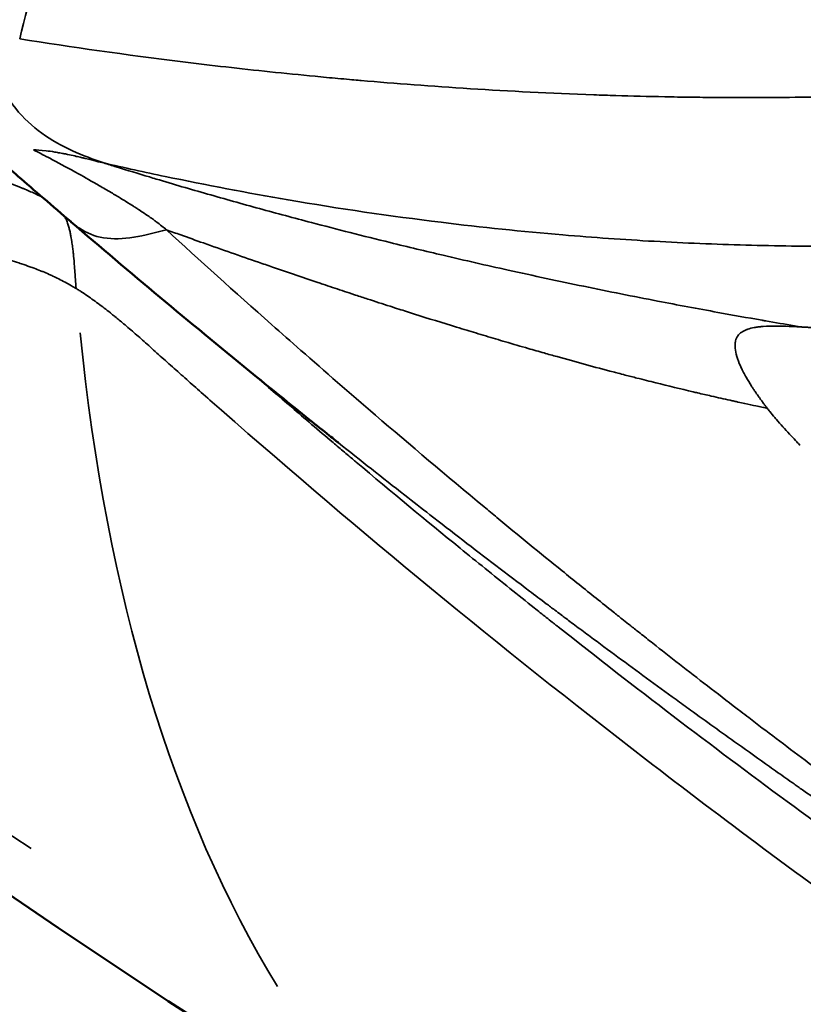
# Model space of a CAD drawing. Units: millimetres. Extents: x -43 to 48646, y 1 to 13004.
# Drawn here: x 627 to 631, y 6047 to 6053 of the extents above; entities that cross this region are included whole.
import ezdxf

# ---------------------------------------------------------------- set-up
doc = ezdxf.new("R2010")
doc.units = ezdxf.units.MM
doc.layers.add('MD_Visible', color=7, linetype='Continuous', lineweight=50)
doc.layers.add('MD_Visible Narrow', color=7, linetype='Continuous', lineweight=35)
doc.styles.get("Standard").update_dxf_attribs({"font": 'Square-721-BT.ttf'})
doc.dimstyles.new('asd', dxfattribs={"dimtxt": 300, "dimasz": 100, "dimexe": 1.25, "dimexo": 0.625, "dimgap": 80, "dimtad": 1, "dimdec": 0, "dimlfac": 0.1, "dimrnd": 5, "dimtxsty": 'Standard', "dimcen": 0, "dimse1": 1, "dimse2": 1, "dimclre": 6, "dimadec": 0, "dimazin": 0, "dimtfac": 1, "dimtdec": 0, "dimtix": 1, "dimtmove": 2, "dimatfit": 3, "dimfxl": 1, "dimarcsym": 0})

# ---------------------------------------------------------------- blocks, each defined once
blk = doc.blocks.new('*D20')
at = {"color": 0, "lineweight": -2, "transparency": 16777216}
blk.add_line((387.8247, 12364.1578), (387.8247, 101.5172), dxfattribs=at)
at = {"color": 0, "transparency": 16777216}
for points in [[(371.1581, 12364.1578), (404.4914, 12364.1578), (387.8247, 12464.1578)], [(371.1581, 101.5172), (404.4914, 101.5172), (387.8247, 1.5172)]]:
    blk.add_solid(points, dxfattribs=at)
at = {"layer": 'Defpoints', "color": 0, "transparency": 16777216}
for p in [(8797.4291, 12464.1578), (387.8247, 1.5172), (3057.5855, 1.5172)]:
    blk.add_point(p, dxfattribs=at)
at = {"color": 0, "transparency": 16777216, "insert": (154.1981, 6232.8375), "char_height": 300, "attachment_point": 5, "rotation": 90}
blk.add_mtext('1245', dxfattribs=at)

msp = doc.modelspace()

# ---------------------------------------------------------------- linework, layer by layer
at = {"layer": 'MD_Visible'}
msp.add_line((630.8117, 6051.0863), (630.8117, 6051.0863), dxfattribs=at)
for points, knots in [([(638.709, 6041.6826), (632.931, 6043.9121), (627.4494, 6047.1302), (617.9058, 6055.0606), (613.7255, 6059.88), (608.8892, 6067.736), (607.5086, 6070.4319), (606.3511, 6073.2106)], [0, 0, 0, 0, 1.857992, 1.857992, 3.722575, 3.722575, 4.625692, 4.625692, 4.625692, 4.625692]), ([(627.2996, 6051.5755), (627.2003, 6051.6609), (627.0936, 6051.753), (626.9722, 6051.8581), (626.9411, 6051.8843), (626.8838, 6051.9287), (626.8639, 6051.9436), (626.8218, 6051.9738), (626.7995, 6051.9894), (626.7618, 6052.0146), (626.7472, 6052.0242), (626.7211, 6052.0411), (626.7096, 6052.0484), (626.6793, 6052.0675), (626.6603, 6052.0793), (626.6289, 6052.0982), (626.6156, 6052.1061), (626.5935, 6052.1189), (626.5842, 6052.1241), (626.5691, 6052.1325), (626.5634, 6052.1355), (626.5581, 6052.1382), (626.5571, 6052.1387), (626.5571, 6052.1387)], [0, 0, 0, 0, 0.046715, 0.046715, 0.0667094, 0.0667094, 0.0762649, 0.0762649, 0.0852387, 0.0852387, 0.0905453, 0.0905453, 0.0946016, 0.0946016, 0.1013381, 0.1013381, 0.1069743, 0.1069743, 0.1124249, 0.1124249, 0.1183774, 0.1183774, 0.1225619, 0.1225619, 0.1225619, 0.1225619]), ([(628.7736, 6050.3571), (628.7687, 6050.361), (628.7628, 6050.3657), (628.7459, 6050.3792), (628.7343, 6050.3885), (628.6875, 6050.4259), (628.6511, 6050.455), (628.5052, 6050.5722), (628.3939, 6050.6623), (627.9533, 6051.0218), (627.6243, 6051.2969), (627.2994, 6051.5756)], [0, 0, 0, 0, 0.0030865, 0.0030865, 0.0088136, 0.0088136, 0.025988, 0.025988, 0.0774932, 0.0774932, 0.2302959, 0.2302959, 0.2302959, 0.2302959])]:
    msp.add_open_spline(points, degree=3, knots=knots, dxfattribs=at)
at = {"layer": 'MD_Visible Narrow'}
for centre, major_axis, ratio, start_param, end_param in [((655.8333, 6095.3026), (0, -55.7883), 0.965926, 5.151163, 5.720357), ((817.068, 6267.2983), (-187.5293, -221.2404), 0.132041, -0.126773, -0.043918)]:
    msp.add_ellipse(centre, major_axis=major_axis, ratio=ratio, start_param=start_param, end_param=end_param, dxfattribs=at)
for points, knots in [([(627.0168, 6052.585), (627.0703, 6052.8114), (627.1372, 6053.0411), (627.2781, 6053.4633), (627.3481, 6053.6542), (627.439, 6053.8863), (627.4539, 6053.9239), (627.5129, 6054.0711), (627.5587, 6054.182), (627.6595, 6054.4201), (627.7149, 6054.5478), (627.8182, 6054.7814), (627.8653, 6054.8866), (627.9279, 6055.0252), (627.9424, 6055.0571), (627.973, 6055.1245), (627.9891, 6055.1599), (628.0271, 6055.2431), (628.049, 6055.2909), (628.0839, 6055.3669), (628.0966, 6055.3946), (628.1204, 6055.4466), (628.1313, 6055.4706), (628.1422, 6055.4947)], [0, 0, 0, 0, 0.255925, 0.255925, 0.460665, 0.460665, 0.5, 0.5, 0.61422, 0.61422, 0.742183, 0.742183, 0.844553, 0.844553, 0.875, 0.875, 0.908534, 0.908534, 0.953321, 0.953321, 0.978914, 0.978914, 1, 1, 1, 1]), ([(627.0168, 6052.585), (627.3028, 6052.5395), (627.6021, 6052.4968), (627.9155, 6052.4581), (628.0722, 6052.4387), (628.2324, 6052.4204), (628.3961, 6052.4031), (628.478, 6052.3945), (628.5608, 6052.3862), (628.6445, 6052.3782), (628.6864, 6052.3742), (628.7284, 6052.3702), (628.7707, 6052.3664), (628.7919, 6052.3644), (628.8131, 6052.3625), (628.8344, 6052.3606), (628.8503, 6052.3592), (628.8663, 6052.3578), (628.8823, 6052.3564), (628.8877, 6052.356), (628.8941, 6052.3554), (628.8983, 6052.355), (629.2743, 6052.3225), (629.7007, 6052.2934), (630.181, 6052.2762), (630.2209, 6052.2748), (630.2611, 6052.2735), (630.3017, 6052.2722), (630.39, 6052.2695), (630.4801, 6052.2672), (630.572, 6052.2654), (630.6179, 6052.2645), (630.6643, 6052.2637), (630.7111, 6052.2631), (630.7346, 6052.2628), (630.7581, 6052.2625), (630.7818, 6052.2622), (630.7936, 6052.2621), (630.8054, 6052.2619), (630.8173, 6052.2618), (630.8233, 6052.2618), (630.8292, 6052.2617), (630.8352, 6052.2617), (630.8411, 6052.2616), (630.8479, 6052.2616), (630.853, 6052.2615), (631.0189, 6052.2602), (631.1854, 6052.2609), (631.3527, 6052.2636), (631.4363, 6052.265), (631.5202, 6052.2669), (631.6042, 6052.2693), (631.6482, 6052.2706), (631.6923, 6052.272), (631.7364, 6052.2736), (631.7554, 6052.2742), (631.7744, 6052.2749), (631.7935, 6052.2756), (631.8093, 6052.2762), (631.8251, 6052.2769), (631.8409, 6052.2775), (631.8462, 6052.2777), (631.8505, 6052.2779), (631.8567, 6052.2781), (632.0542, 6052.2862), (632.2383, 6052.2968), (632.4083, 6052.3087), (632.4934, 6052.3147), (632.575, 6052.3209), (632.653, 6052.3275), (632.692, 6052.3307), (632.7302, 6052.334), (632.7674, 6052.3374), (632.7861, 6052.3391), (632.8045, 6052.3407), (632.8226, 6052.3424), (632.8317, 6052.3433), (632.8408, 6052.3441), (632.8497, 6052.345), (632.8565, 6052.3456), (632.8632, 6052.3463), (632.8699, 6052.3469), (632.8721, 6052.3471), (632.8737, 6052.3473), (632.8765, 6052.3475), (633.0601, 6052.3652), (633.2382, 6052.3853), (633.4106, 6052.4074), (633.4968, 6052.4184), (633.5815, 6052.43), (633.6648, 6052.4419), (633.7065, 6052.4479), (633.7478, 6052.454), (633.7887, 6052.4603), (633.8092, 6052.4634), (633.8296, 6052.4665), (633.8498, 6052.4696), (633.86, 6052.4712), (633.8701, 6052.4728), (633.8802, 6052.4744), (633.8903, 6052.476), (633.8993, 6052.4774), (633.9104, 6052.4792), (633.9994, 6052.4934), (634.0873, 6052.5082), (634.1743, 6052.5236), (634.2177, 6052.5313), (634.261, 6052.5391), (634.3039, 6052.5471), (634.3254, 6052.5511), (634.3468, 6052.5551), (634.3682, 6052.5592), (634.3882, 6052.563), (634.4082, 6052.5668), (634.4281, 6052.5707), (634.4366, 6052.5723), (634.4576, 6052.5764), (634.4736, 6052.5796), (634.6659, 6052.6174), (634.8015, 6052.6469), (634.8791, 6052.6646), (634.9067, 6052.6709), (634.9269, 6052.6757), (634.9399, 6052.679), (634.9487, 6052.6813), (634.9542, 6052.6828), (634.9563, 6052.6836)], [0, 0, 0, 0, 0.125, 0.125, 0.125, 0.1875, 0.1875, 0.1875, 0.21875, 0.21875, 0.21875, 0.234375, 0.234375, 0.234375, 0.2421875, 0.2421875, 0.2421875, 0.2480469, 0.2480469, 0.2480469, 0.25, 0.25, 0.25, 0.423139, 0.423139, 0.423139, 0.4375, 0.4375, 0.4375, 0.46875, 0.46875, 0.46875, 0.484375, 0.484375, 0.484375, 0.4921875, 0.4921875, 0.4921875, 0.4960937, 0.4960937, 0.4960937, 0.4980469, 0.4980469, 0.4980469, 0.5, 0.5, 0.5, 0.5625, 0.5625, 0.5625, 0.59375, 0.59375, 0.59375, 0.6101291, 0.6101291, 0.6101291, 0.6171875, 0.6171875, 0.6171875, 0.6230469, 0.6230469, 0.6230469, 0.625, 0.625, 0.625, 0.6875, 0.6875, 0.6875, 0.71875, 0.71875, 0.71875, 0.734375, 0.734375, 0.734375, 0.7421875, 0.7421875, 0.7421875, 0.7460937, 0.7460937, 0.7460937, 0.7490234, 0.7490234, 0.7490234, 0.75, 0.75, 0.75, 0.8125, 0.8125, 0.8125, 0.84375, 0.84375, 0.84375, 0.859375, 0.859375, 0.859375, 0.8671875, 0.8671875, 0.8671875, 0.8710937, 0.8710937, 0.8710937, 0.875, 0.875, 0.875, 0.90625, 0.90625, 0.90625, 0.921875, 0.921875, 0.921875, 0.9296875, 0.9296875, 0.9296875, 0.9370117, 0.9370117, 0.9370117, 0.9401471, 0.9401471, 0.9401471, 0.9776334, 0.9776334, 0.9776334, 0.9909376, 0.9909376, 0.9909376, 0.9999995, 0.9999995, 0.9999995, 0.9999995]), ([(626.883, 6052.3736), (626.9152, 6052.3118), (626.9522, 6052.2528), (627.0374, 6052.1483), (627.0858, 6052.1029), (627.192, 6052.0258), (627.2493, 6051.9943), (627.3648, 6051.9417), (627.4225, 6051.9209), (627.4797, 6051.9005)], [0, 0, 0, 0, 0.25, 0.25, 0.5, 0.5, 0.75, 0.75, 1, 1, 1, 1]), ([(627.0931, 6051.9724), (627.1095, 6051.9725), (627.1328, 6051.9712), (627.1769, 6051.9659), (627.1931, 6051.9636), (627.2197, 6051.9591), (627.2336, 6051.9567), (627.2508, 6051.9534), (627.2584, 6051.9519), (627.2635, 6051.9509), (627.2647, 6051.9507), (627.3001, 6051.9435), (627.3248, 6051.9378), (627.3523, 6051.9313), (627.3599, 6051.9295), (627.3689, 6051.9273), (627.3729, 6051.9264), (627.3764, 6051.9255), (627.3777, 6051.9252), (627.3786, 6051.925), (627.3779, 6051.9251), (627.4243, 6051.9139), (627.4575, 6051.9056), (627.4794, 6051.9005)], [0.0000003, 0.0000003, 0.0000003, 0.0000003, 0.25, 0.25, 0.375, 0.375, 0.4375, 0.46875, 0.484375, 0.484375, 0.5, 0.5, 0.625, 0.625, 0.6875, 0.6875, 0.71875, 0.734375, 0.7421875, 0.7421875, 0.75, 0.75, 0.9989785, 0.9989785, 0.9989785, 0.9989785]), ([(627.8249, 6051.5318), (627.8108, 6051.5446), (627.7924, 6051.5595), (627.7646, 6051.5801), (627.7595, 6051.5839), (627.739, 6051.5986), (627.7224, 6051.6102), (627.695, 6051.6286), (627.6855, 6051.635), (627.6706, 6051.6447), (627.6655, 6051.648), (627.6577, 6051.653), (627.6551, 6051.6547), (627.6499, 6051.6581), (627.6455, 6051.6609), (627.6332, 6051.6687), (627.6185, 6051.6779), (627.592, 6051.6943), (627.5827, 6051.7), (627.5569, 6051.7156), (627.5395, 6051.7261), (627.51, 6051.7436), (627.4989, 6051.7501), (627.4774, 6051.7628), (627.4668, 6051.7689), (627.4151, 6051.7988), (627.3767, 6051.8205), (627.2876, 6051.87), (627.2408, 6051.8952), (627.1908, 6051.9216), (627.181, 6051.9268), (627.1636, 6051.9359), (627.1558, 6051.9399), (627.1268, 6051.955), (627.1083, 6051.9645), (627.0931, 6051.9724)], [0, 0, 0, 0, 0.1025271, 0.1025271, 0.125, 0.125, 0.1875, 0.1875, 0.21875, 0.21875, 0.234375, 0.234375, 0.2421875, 0.2421875, 0.25, 0.25, 0.3345929, 0.3345929, 0.375, 0.375, 0.4375, 0.4375, 0.4703084, 0.4703084, 0.5, 0.5, 0.6177262, 0.6177262, 0.7960231, 0.7960231, 0.8421089, 0.8421089, 0.882357, 0.882357, 1, 1, 1, 1]), ([(627.4797, 6051.9005), (627.5929, 6051.8745), (627.7061, 6051.8496), (628.0452, 6051.7785), (628.2709, 6051.7355), (628.7776, 6051.6488), (629.0584, 6051.6076), (629.5628, 6051.5457), (629.7867, 6051.5225), (630.1784, 6051.4894), (630.5139, 6051.4659), (631.0177, 6051.4451), (631.5227, 6051.4385), (632.0298, 6051.4462), (632.37, 6051.4607), (632.7116, 6051.4801), (632.883, 6051.4921), (633.199, 6051.5185), (633.4587, 6051.543), (633.8079, 6051.5827), (634.1012, 6051.6204), (634.3671, 6051.6578), (634.62, 6051.6964), (634.8449, 6051.7332), (635.0259, 6051.7644), (635.1775, 6051.7915), (635.307, 6051.8154), (635.4217, 6051.8372), (635.5138, 6051.855), (635.5677, 6051.8656), (635.61, 6051.874), (635.6293, 6051.8779), (635.6641, 6051.8848), (635.6873, 6051.8895), (635.7105, 6051.8942), (635.723, 6051.8968), (635.7277, 6051.8977), (635.7325, 6051.8987)], [0, 0, 0, 0, 0.041648, 0.041648, 0.124956, 0.124956, 0.229092, 0.229092, 0.312401, 0.312401, 0.374882, 0.437364, 0.499845, 0.562326, 0.624808, 0.624808, 0.687289, 0.687289, 0.739357, 0.781011, 0.812252, 0.843493, 0.874733, 0.900767, 0.921595, 0.937215, 0.952835, 0.965852, 0.976266, 0.984076, 0.984076, 0.990584, 0.990584, 0.995791, 0.998395, 0.998395, 1, 1, 1, 1]), ([(631.3271, 6050.9959), (631.3134, 6050.9981), (631.2998, 6051.0004), (631.2334, 6051.0115), (631.1806, 6051.0205), (631.1206, 6051.031), (631.1142, 6051.0321), (631.028, 6051.0471), (630.9461, 6051.0617), (630.754, 6051.0967), (630.6439, 6051.1174), (630.3987, 6051.1647), (630.263, 6051.1918), (629.9882, 6051.2487), (629.8491, 6051.2785), (629.5903, 6051.3358), (629.4713, 6051.363), (629.2543, 6051.4139), (629.1568, 6051.4373), (628.9851, 6051.4796), (628.9111, 6051.4981), (628.7662, 6051.5349), (628.6953, 6051.5532), (628.529, 6051.5969), (628.4335, 6051.6225), (628.2423, 6051.675), (628.1466, 6051.7018), (627.9579, 6051.7559), (627.853, 6051.7865), (627.7441, 6051.8193), (627.6714, 6051.8412), (627.6101, 6051.8599), (627.526, 6051.8859), (627.5028, 6051.8932), (627.4797, 6051.9005)], [0, 0, 0, 0, 0.011801, 0.011801, 0.05717, 0.05717, 0.0625, 0.0625, 0.12976, 0.12976, 0.220497, 0.220497, 0.329382, 0.329382, 0.438268, 0.438268, 0.529005, 0.529005, 0.601595, 0.601595, 0.656038, 0.656038, 0.710481, 0.710481, 0.783071, 0.783071, 0.855661, 0.855661, 0.928251, 0.9375, 0.9375, 0.982694, 0.982694, 1, 1, 1, 1]), ([(626.8651, 6051.8207), (626.8767, 6051.8169), (626.8882, 6051.8132), (626.8997, 6051.8094), (626.9126, 6051.8051), (626.9254, 6051.8008), (626.9383, 6051.7964), (626.9523, 6051.7915), (626.9664, 6051.7865), (626.9805, 6051.7813), (626.9971, 6051.7751), (627.0139, 6051.7687), (627.0306, 6051.7618), (627.0357, 6051.7598), (627.0408, 6051.7577), (627.0459, 6051.7555), (627.0667, 6051.7468), (627.0874, 6051.7376), (627.1078, 6051.7278), (627.1196, 6051.7222), (627.1313, 6051.7164), (627.143, 6051.7104)], [0, 0, 0, 0, 0.096381, 0.096381, 0.096381, 0.2038736, 0.2038736, 0.2038736, 0.3203201, 0.3203201, 0.3203201, 0.4580589, 0.4580589, 0.4580589, 0.5, 0.5, 0.5, 0.6711924, 0.6711924, 0.6711924, 0.7700015, 0.7700015, 0.7700015, 0.7700015]), ([(627.3278, 6051.2082), (627.3265, 6051.225), (627.3252, 6051.242), (627.3239, 6051.2593), (627.323, 6051.2719), (627.3221, 6051.2846), (627.3212, 6051.2973), (627.3201, 6051.312), (627.319, 6051.3268), (627.3178, 6051.3416), (627.3177, 6051.3437), (627.3175, 6051.3458), (627.3173, 6051.3479), (627.316, 6051.3647), (627.3145, 6051.3817), (627.3127, 6051.3986), (627.3123, 6051.4024), (627.3119, 6051.4062), (627.3115, 6051.41), (627.3106, 6051.4186), (627.3096, 6051.4272), (627.3085, 6051.4357), (627.3081, 6051.4385), (627.3078, 6051.4413), (627.3074, 6051.4441), (627.3066, 6051.4497), (627.3058, 6051.4553), (627.305, 6051.4609), (627.3046, 6051.4637), (627.3041, 6051.4665), (627.3037, 6051.4693), (627.3035, 6051.4707), (627.3033, 6051.4721), (627.303, 6051.4735), (627.3028, 6051.4749), (627.3024, 6051.4771), (627.3023, 6051.4776), (627.3015, 6051.4826), (627.3005, 6051.4883), (627.2993, 6051.4948), (627.2982, 6051.5009), (627.2969, 6051.5077), (627.2953, 6051.5151), (627.2938, 6051.5218), (627.2921, 6051.529), (627.2901, 6051.5367), (627.2883, 6051.5433), (627.2864, 6051.5503), (627.2841, 6051.5575), (627.2817, 6051.5651), (627.2789, 6051.573), (627.2757, 6051.5811), (627.2752, 6051.5822), (627.2747, 6051.5834), (627.2743, 6051.5845), (627.2714, 6051.5914), (627.2683, 6051.5985), (627.2647, 6051.6055)], [0, 0, 0, 0, 0.0975722, 0.0975722, 0.0975722, 0.1685723, 0.1685723, 0.1685723, 0.25, 0.25, 0.25, 0.2615221, 0.2615221, 0.2615221, 0.3540146, 0.3540146, 0.3540146, 0.375, 0.375, 0.375, 0.4221166, 0.4221166, 0.4221166, 0.4375, 0.4375, 0.4375, 0.46875, 0.46875, 0.46875, 0.484375, 0.484375, 0.484375, 0.4921875, 0.4921875, 0.4921875, 0.5, 0.5, 0.5, 0.5704513, 0.5704513, 0.5704513, 0.6366322, 0.6366322, 0.6366322, 0.6972771, 0.6972771, 0.6972771, 0.75, 0.75, 0.75, 0.8055533, 0.8055533, 0.8055533, 0.8134312, 0.8134312, 0.8134312, 0.8608279, 0.8608279, 0.8608279, 0.8608279]), ([(627.8249, 6051.5318), (627.7653, 6051.5158), (627.7052, 6051.5001), (627.5869, 6051.4816), (627.5299, 6051.4792), (627.4289, 6051.4958), (627.3844, 6051.5148), (627.3295, 6051.5511), (627.3142, 6051.563), (627.2996, 6051.5755)], [0.0000298, 0.0000298, 0.0000298, 0.0000298, 0.25, 0.25, 0.5, 0.5, 0.75, 0.75, 0.8579132, 0.8579132, 0.8579132, 0.8579132]), ([(627.8249, 6051.5318), (628.0072, 6051.3651), (628.2002, 6051.1909), (628.4045, 6051.0098), (628.4576, 6050.9627), (628.5115, 6050.9151), (628.5662, 6050.867), (628.6986, 6050.7507), (628.8355, 6050.6316), (628.9772, 6050.5099), (629.1682, 6050.3457), (629.3679, 6050.1768), (629.5765, 6050.0036), (629.5999, 6049.9842), (629.6234, 6049.9647), (629.6469, 6049.9452), (629.7641, 6049.8483), (629.884, 6049.7501), (630.0068, 6049.6506), (630.0682, 6049.6008), (630.1304, 6049.5507), (630.1932, 6049.5003), (630.2247, 6049.4751), (630.2563, 6049.4499), (630.2881, 6049.4245), (630.304, 6049.4118), (630.3199, 6049.3991), (630.3359, 6049.3864), (630.3479, 6049.3769), (630.3599, 6049.3673), (630.372, 6049.3578), (630.376, 6049.3546), (630.3812, 6049.3504), (630.384, 6049.3482), (630.3868, 6049.346), (630.3897, 6049.3437), (630.3925, 6049.3415), (630.401, 6049.3347), (630.4095, 6049.328), (630.4181, 6049.3212), (630.4295, 6049.3121), (630.4411, 6049.303), (630.4527, 6049.2938), (630.4759, 6049.2755), (630.4995, 6049.2569), (630.5234, 6049.2381), (630.5712, 6049.2004), (630.6204, 6049.1619), (630.6709, 6049.1225), (630.772, 6049.0436), (630.8786, 6048.9611), (630.9908, 6048.875), (631.0052, 6048.864), (631.0196, 6048.853), (631.0342, 6048.8419), (631.1333, 6048.7661), (631.2368, 6048.6876), (631.3446, 6048.6066), (631.4065, 6048.5601), (631.4697, 6048.5128), (631.5345, 6048.4647), (631.5669, 6048.4406), (631.5996, 6048.4163), (631.6327, 6048.3918), (631.6493, 6048.3796), (631.666, 6048.3673), (631.6827, 6048.355), (631.6911, 6048.3488), (631.6995, 6048.3426), (631.7079, 6048.3364), (631.7163, 6048.3302), (631.7261, 6048.323), (631.7332, 6048.3178), (631.7474, 6048.3073), (631.7617, 6048.2969), (631.7759, 6048.2864), (631.9908, 6048.1288), (632.2075, 6047.9725), (632.4261, 6047.8177), (632.4678, 6047.7882), (632.5095, 6047.7587), (632.5513, 6047.7293), (632.6265, 6047.6764), (632.7019, 6047.6237), (632.7775, 6047.5711), (632.8363, 6047.5302), (632.8953, 6047.4894), (632.9544, 6047.4487), (632.9987, 6047.4181), (633.0431, 6047.3877), (633.0876, 6047.3572), (633.0987, 6047.3496), (633.1098, 6047.342), (633.1209, 6047.3344), (633.1234, 6047.3327), (633.1255, 6047.3313), (633.1279, 6047.3297), (633.1328, 6047.3264), (633.1401, 6047.3214), (633.1464, 6047.317), (633.1512, 6047.3138), (633.156, 6047.3105), (633.1607, 6047.3073), (633.1703, 6047.3008), (633.1798, 6047.2943), (633.1893, 6047.2878), (633.2084, 6047.2748), (633.2274, 6047.2619), (633.2464, 6047.249), (633.2845, 6047.2232), (633.3224, 6047.1975), (633.3602, 6047.1719), (633.436, 6047.1208), (633.5114, 6047.0702), (633.5865, 6047.0201), (633.7367, 6046.9199), (633.8855, 6046.8217), (634.033, 6046.7254), (634.0651, 6046.7045), (634.0972, 6046.6836), (634.1292, 6046.6628), (634.1951, 6046.62), (634.2608, 6046.5776), (634.3261, 6046.5355), (634.5203, 6046.4106), (634.7118, 6046.289), (634.9006, 6046.1707), (635.0894, 6046.0524), (635.2755, 6045.9373), (635.4586, 6045.8254), (635.4692, 6045.8189), (635.4798, 6045.8124), (635.4904, 6045.806), (635.6626, 6045.7009), (635.8322, 6045.5985), (635.9991, 6045.4988), (636.1762, 6045.393), (636.3502, 6045.2902), (636.5209, 6045.1903), (636.5289, 6045.1856), (636.5369, 6045.1809), (636.5449, 6045.1762), (636.5529, 6045.1716), (636.5609, 6045.1669), (636.5689, 6045.1622), (636.5821, 6045.1545), (636.5954, 6045.1468), (636.6086, 6045.1391), (636.6113, 6045.1375), (636.614, 6045.1359), (636.6166, 6045.1344), (636.6484, 6045.1159), (636.6801, 6045.0974), (636.7116, 6045.0791), (636.7747, 6045.0425), (636.8374, 6045.0062), (636.8995, 6044.9704), (637.0239, 6044.8987), (637.1463, 6044.8286), (637.2668, 6044.7601), (637.3329, 6044.7225), (637.3985, 6044.6854), (637.4634, 6044.6487), (637.6351, 6044.5518), (637.8025, 6044.4582), (637.9657, 6044.3678), (638.0401, 6044.3266), (638.1136, 6044.2861), (638.1861, 6044.2462), (638.362, 6044.1494), (638.5325, 6044.0566), (638.6975, 6043.9675), (638.7389, 6043.9452), (638.7799, 6043.9231), (638.8205, 6043.9013), (638.8783, 6043.8702), (638.9354, 6043.8396), (638.9917, 6043.8095), (639.0217, 6043.7935), (639.0514, 6043.7776), (639.081, 6043.7619), (639.1033, 6043.75), (639.1254, 6043.7382), (639.1475, 6043.7264), (639.1558, 6043.722), (639.164, 6043.7176), (639.1723, 6043.7133), (639.1805, 6043.7089), (639.1888, 6043.7045), (639.197, 6043.7002), (639.2024, 6043.6973), (639.2079, 6043.6944), (639.2134, 6043.6915)], [0, 0, 0, 0, 0.066133, 0.066133, 0.066133, 0.0833333, 0.0833333, 0.0833333, 0.125, 0.125, 0.125, 0.1812071, 0.1812071, 0.1812071, 0.1875, 0.1875, 0.1875, 0.21875, 0.21875, 0.21875, 0.234375, 0.234375, 0.234375, 0.2421875, 0.2421875, 0.2421875, 0.2460937, 0.2460937, 0.2460937, 0.2490234, 0.2490234, 0.2490234, 0.25, 0.25, 0.25, 0.2509766, 0.2509766, 0.2509766, 0.2539063, 0.2539063, 0.2539063, 0.2578125, 0.2578125, 0.2578125, 0.2656251, 0.2656251, 0.2656251, 0.2812501, 0.2812501, 0.2812501, 0.3125, 0.3125, 0.3125, 0.3164966, 0.3164966, 0.3164966, 0.34375, 0.34375, 0.34375, 0.359375, 0.359375, 0.359375, 0.3671875, 0.3671875, 0.3671875, 0.3710937, 0.3710937, 0.3710937, 0.3730469, 0.3730469, 0.3730469, 0.375, 0.375, 0.375, 0.3788843, 0.3788843, 0.3788843, 0.4375, 0.4375, 0.4375, 0.4486662, 0.4486662, 0.4486662, 0.46875, 0.46875, 0.46875, 0.484375, 0.484375, 0.484375, 0.4960937, 0.4960937, 0.4960937, 0.4990202, 0.4990202, 0.4990202, 0.4996744, 0.4996744, 0.4996744, 0.5009735, 0.5009735, 0.5009735, 0.5019469, 0.5019469, 0.5019469, 0.5038942, 0.5038942, 0.5038942, 0.5077909, 0.5077909, 0.5077909, 0.5155918, 0.5155918, 0.5155918, 0.5312165, 0.5312165, 0.5312165, 0.5624978, 0.5624978, 0.5624978, 0.5693044, 0.5693044, 0.5693044, 0.5833333, 0.5833333, 0.5833333, 0.625, 0.625, 0.625, 0.6666667, 0.6666667, 0.6666667, 0.6690766, 0.6690766, 0.6690766, 0.7083334, 0.7083334, 0.7083334, 0.75, 0.75, 0.75, 0.7519531, 0.7519531, 0.7519531, 0.7539062, 0.7539062, 0.7539062, 0.7571513, 0.7571513, 0.7571513, 0.7578125, 0.7578125, 0.7578125, 0.765625, 0.765625, 0.765625, 0.78125, 0.78125, 0.78125, 0.8125, 0.8125, 0.8125, 0.8296598, 0.8296598, 0.8296598, 0.875, 0.875, 0.875, 0.8956717, 0.8956717, 0.8956717, 0.9457763, 0.9457763, 0.9457763, 0.9583333, 0.9583333, 0.9583333, 0.9761899, 0.9761899, 0.9761899, 0.9856745, 0.9856745, 0.9856745, 0.9928372, 0.9928372, 0.9928372, 0.9955233, 0.9955233, 0.9955233, 0.9982093, 0.9982093, 0.9982093, 1, 1, 1, 1]), ([(631.1362, 6050.5481), (631.1315, 6050.5487), (631.1218, 6050.5506), (631.107, 6050.5536), (631.0979, 6050.5555), (631.0868, 6050.5578), (631.0737, 6050.5606), (631.0567, 6050.5642), (631.0364, 6050.5687), (631.0128, 6050.5738), (631.001, 6050.5764), (630.9884, 6050.5792), (630.9749, 6050.5822), (630.9682, 6050.5837), (630.9612, 6050.5852), (630.9541, 6050.5868), (630.9505, 6050.5876), (630.9469, 6050.5884), (630.9432, 6050.5892), (630.9395, 6050.59), (630.9341, 6050.5912), (630.932, 6050.5917), (630.898, 6050.5992), (630.8632, 6050.607), (630.8281, 6050.6151), (630.8029, 6050.6208), (630.7775, 6050.6267), (630.7524, 6050.6326), (630.744, 6050.6346), (630.7357, 6050.6365), (630.7274, 6050.6385), (630.6594, 6050.6545), (630.591, 6050.6711), (630.5221, 6050.6882), (630.4876, 6050.6968), (630.4531, 6050.7055), (630.4184, 6050.7143), (630.397, 6050.7198), (630.3749, 6050.7254), (630.3534, 6050.731), (630.34, 6050.7345), (630.3268, 6050.7379), (630.3141, 6050.7412), (630.3054, 6050.7435), (630.2968, 6050.7458), (630.2881, 6050.7481), (630.187, 6050.7747), (630.0837, 6050.8027), (629.9782, 6050.8323), (629.9543, 6050.839), (629.9303, 6050.8458), (629.9062, 6050.8527), (629.8775, 6050.8608), (629.8487, 6050.8691), (629.8197, 6050.8774), (629.778, 6050.8895), (629.736, 6050.9017), (629.6936, 6050.9142), (629.6577, 6050.9248), (629.6216, 6050.9355), (629.5852, 6050.9464), (629.567, 6050.9519), (629.5487, 6050.9574), (629.5304, 6050.9629), (629.5139, 6050.9679), (629.4964, 6050.9732), (629.4805, 6050.978), (629.4615, 6050.9838), (629.4433, 6050.9893), (629.4248, 6050.995), (629.3475, 6051.0187), (629.2699, 6051.0428), (629.1919, 6051.0675), (629.1633, 6051.0765), (629.1347, 6051.0856), (629.106, 6051.0948), (629.09, 6051.0999), (629.074, 6051.105), (629.058, 6051.1102), (629.0172, 6051.1233), (628.9762, 6051.1366), (628.9351, 6051.15), (628.9127, 6051.1573), (628.8903, 6051.1646), (628.8679, 6051.172), (628.8608, 6051.1743), (628.8536, 6051.1767), (628.8465, 6051.179), (628.8111, 6051.1907), (628.7756, 6051.2025), (628.74, 6051.2144), (628.7222, 6051.2203), (628.7044, 6051.2263), (628.6866, 6051.2322), (628.6776, 6051.2352), (628.6687, 6051.2382), (628.6598, 6051.2412), (628.6524, 6051.2437), (628.6443, 6051.2465), (628.6373, 6051.2488), (628.6332, 6051.2502), (628.6297, 6051.2514), (628.626, 6051.2526), (628.5558, 6051.2764), (628.4838, 6051.3009), (628.4102, 6051.3263), (628.3843, 6051.3352), (628.3583, 6051.3442), (628.3321, 6051.3532), (628.2337, 6051.3873), (628.1324, 6051.4227), (628.0296, 6051.4591), (627.9881, 6051.4737), (627.9463, 6051.4885), (627.904, 6051.5036), (627.8779, 6051.5129), (627.8515, 6051.5223), (627.8249, 6051.5318)], [0, 0, 0, 0, 0.019271, 0.019271, 0.019271, 0.03125, 0.03125, 0.03125, 0.046875, 0.046875, 0.046875, 0.054688, 0.054688, 0.054688, 0.058594, 0.058594, 0.058594, 0.060547, 0.060547, 0.060547, 0.0625, 0.0625, 0.0625, 0.094399, 0.094399, 0.094399, 0.11738, 0.11738, 0.11738, 0.125, 0.125, 0.125, 0.1875, 0.1875, 0.1875, 0.21875, 0.21875, 0.21875, 0.238019, 0.238019, 0.238019, 0.25, 0.25, 0.25, 0.258191, 0.258191, 0.258191, 0.353414, 0.353414, 0.353414, 0.375, 0.375, 0.375, 0.400648, 0.400648, 0.400648, 0.4375, 0.4375, 0.4375, 0.46875, 0.46875, 0.46875, 0.484375, 0.484375, 0.484375, 0.498438, 0.498438, 0.498438, 0.515258, 0.515258, 0.515258, 0.585164, 0.585164, 0.585164, 0.610764, 0.610764, 0.610764, 0.625, 0.625, 0.625, 0.661394, 0.661394, 0.661394, 0.681204, 0.681204, 0.681204, 0.6875, 0.6875, 0.6875, 0.71875, 0.71875, 0.71875, 0.734375, 0.734375, 0.734375, 0.742187, 0.742187, 0.742187, 0.748643, 0.748643, 0.748643, 0.752332, 0.752332, 0.752332, 0.822621, 0.822621, 0.822621, 0.847269, 0.847269, 0.847269, 0.939701, 0.939701, 0.939701, 0.97699, 0.97699, 0.97699, 1, 1, 1, 1]), ([(627.3278, 6051.2082), (627.3192, 6051.2134), (627.3105, 6051.2186), (627.3017, 6051.2236), (627.2903, 6051.2302), (627.2787, 6051.2366), (627.2671, 6051.2429), (627.2554, 6051.2492), (627.2436, 6051.2553), (627.2317, 6051.2612), (627.2211, 6051.2665), (627.2104, 6051.2717), (627.1996, 6051.2767), (627.1927, 6051.2799), (627.1858, 6051.2831), (627.1788, 6051.2862), (627.1673, 6051.2913), (627.1557, 6051.2963), (627.1441, 6051.3011), (627.1415, 6051.3021), (627.1385, 6051.3033), (627.1359, 6051.3044), (627.1342, 6051.3051), (627.1326, 6051.3058), (627.1313, 6051.3063), (627.1198, 6051.3109), (627.108, 6051.3154), (627.0958, 6051.32), (627.0885, 6051.3227), (627.0809, 6051.3255), (627.0733, 6051.3282), (627.0584, 6051.3335), (627.0431, 6051.3388), (627.0272, 6051.3441), (627.0224, 6051.3457), (627.0174, 6051.3473), (627.0125, 6051.3489), (626.996, 6051.3542), (626.979, 6051.3595), (626.9615, 6051.3648), (626.9582, 6051.3658), (626.9549, 6051.3668), (626.9515, 6051.3678)], [0, 0, 0, 0, 0.0690264, 0.0690264, 0.0690264, 0.1592865, 0.1592865, 0.1592865, 0.25, 0.25, 0.25, 0.3311039, 0.3311039, 0.3311039, 0.3829375, 0.3829375, 0.3829375, 0.46875, 0.46875, 0.46875, 0.4877183, 0.4877183, 0.4877183, 0.5, 0.5, 0.5, 0.6089804, 0.6089804, 0.6089804, 0.6750862, 0.6750862, 0.6750862, 0.8038536, 0.8038536, 0.8038536, 0.8435678, 0.8435678, 0.8435678, 0.975196, 0.975196, 0.975196, 1, 1, 1, 1]), ([(627.719, 6050.901), (627.6968, 6050.9209), (627.6751, 6050.9401), (627.654, 6050.9585), (627.632, 6050.9777), (627.6106, 6050.996), (627.5897, 6051.0136), (627.5734, 6051.0273), (627.5574, 6051.0405), (627.5419, 6051.0531), (627.5361, 6051.0578), (627.5305, 6051.0623), (627.5249, 6051.0668), (627.5019, 6051.0853), (627.4797, 6051.1025), (627.4582, 6051.1187), (627.4347, 6051.1363), (627.4121, 6051.1526), (627.3904, 6051.1675), (627.378, 6051.176), (627.3659, 6051.1841), (627.3541, 6051.1917), (627.3479, 6051.1957), (627.3419, 6051.1995), (627.3359, 6051.2032), (627.3332, 6051.2049), (627.3305, 6051.2065), (627.3278, 6051.2082)], [0, 0, 0, 0, 0.141447, 0.141447, 0.141447, 0.288834, 0.288834, 0.288834, 0.404005, 0.404005, 0.404005, 0.446294, 0.446294, 0.446294, 0.619503, 0.619503, 0.619503, 0.808945, 0.808945, 0.808945, 0.917863, 0.917863, 0.917863, 0.974369, 0.974369, 0.974369, 1, 1, 1, 1]), ([(631.1362, 6050.5481), (631.1359, 6050.5485), (631.1335, 6050.5517), (631.1309, 6050.555), (631.1279, 6050.5589), (631.1266, 6050.5606), (631.1245, 6050.5634), (631.1205, 6050.5685), (631.1168, 6050.5735), (631.1129, 6050.5787), (631.1082, 6050.585), (631.1039, 6050.5909), (631.0995, 6050.597), (631.0965, 6050.601), (631.0936, 6050.6051), (631.0906, 6050.6094), (631.0891, 6050.6114), (631.0877, 6050.6134), (631.0863, 6050.6154), (631.0803, 6050.624), (631.0745, 6050.6324), (631.069, 6050.6406), (631.0656, 6050.6456), (631.0626, 6050.6502), (631.0595, 6050.6549), (631.0563, 6050.6598), (631.0531, 6050.6647), (631.0496, 6050.6702), (631.0389, 6050.6871), (631.0291, 6050.7034), (631.0204, 6050.7188), (631.0179, 6050.7231), (631.0156, 6050.7273), (631.0133, 6050.7315), (631.0081, 6050.741), (631.0033, 6050.7503), (630.9989, 6050.7592), (630.9969, 6050.7633), (630.9951, 6050.767), (630.9933, 6050.7707), (630.9916, 6050.7743), (630.99, 6050.7779), (630.9882, 6050.7818), (630.9804, 6050.7993), (630.9735, 6050.8176), (630.9688, 6050.8337), (630.964, 6050.8499), (630.961, 6050.8649), (630.9597, 6050.8785), (630.9586, 6050.8904), (630.9587, 6050.9012), (630.9602, 6050.911), (630.9606, 6050.9137), (630.9611, 6050.9163), (630.9617, 6050.9189), (630.9629, 6050.9243), (630.9646, 6050.9294), (630.9668, 6050.9341), (630.9678, 6050.9364), (630.969, 6050.9387), (630.9702, 6050.9409), (630.9715, 6050.9431), (630.9728, 6050.9451), (630.9741, 6050.947), (630.9799, 6050.9551), (630.9871, 6050.962), (630.9961, 6050.968), (631.0039, 6050.9733), (631.013, 6050.9778), (631.0233, 6050.9817), (631.0251, 6050.9824), (631.027, 6050.9831), (631.029, 6050.9838), (631.0395, 6050.9874), (631.0513, 6050.9903), (631.0641, 6050.9927), (631.0713, 6050.994), (631.0788, 6050.9952), (631.0866, 6050.9962), (631.0905, 6050.9966), (631.0946, 6050.9971), (631.0986, 6050.9975), (631.1015, 6050.9978), (631.1046, 6050.9981), (631.1075, 6050.9983), (631.1098, 6050.9985), (631.1119, 6050.9987), (631.114, 6050.9988), (631.1373, 6051.0005), (631.1625, 6051.0011), (631.1896, 6051.0009), (631.197, 6051.0008), (631.2046, 6051.0007), (631.2123, 6051.0006), (631.2314, 6051.0002), (631.2513, 6050.9995), (631.2721, 6050.9986), (631.2897, 6050.9978), (631.3079, 6050.9969), (631.3268, 6050.9959)], [0, 0, 0, 0, 0.0071782, 0.0071782, 0.0071782, 0.015625, 0.015625, 0.015625, 0.03125, 0.03125, 0.03125, 0.0500148, 0.0500148, 0.0500148, 0.0625, 0.0625, 0.0625, 0.0683896, 0.0683896, 0.0683896, 0.09375, 0.09375, 0.09375, 0.1090957, 0.1090957, 0.1090957, 0.125, 0.125, 0.125, 0.1739953, 0.1739953, 0.1739953, 0.1875, 0.1875, 0.1875, 0.21875, 0.21875, 0.21875, 0.2328627, 0.2328627, 0.2328627, 0.2463508, 0.2463508, 0.2463508, 0.3077449, 0.3077449, 0.3077449, 0.3692284, 0.3692284, 0.3692284, 0.4228971, 0.4228971, 0.4228971, 0.4375, 0.4375, 0.4375, 0.46875, 0.46875, 0.46875, 0.4837052, 0.4837052, 0.4837052, 0.4986603, 0.4986603, 0.4986603, 0.5639557, 0.5639557, 0.5639557, 0.6210561, 0.6210561, 0.6210561, 0.6313853, 0.6313853, 0.6313853, 0.6875, 0.6875, 0.6875, 0.71875, 0.71875, 0.71875, 0.734375, 0.734375, 0.734375, 0.7451939, 0.7451939, 0.7451939, 0.7539451, 0.7539451, 0.7539451, 0.8512164, 0.8512164, 0.8512164, 0.8779285, 0.8779285, 0.8779285, 0.9439121, 0.9439121, 0.9439121, 0.9996332, 0.9996332, 0.9996332, 0.9996332]), ([(631.3271, 6050.9959), (631.3272, 6050.9958), (631.3276, 6050.9958), (631.3293, 6050.9957), (631.3314, 6050.9956), (631.334, 6050.9955), (631.3357, 6050.9954), (631.3408, 6050.9951), (631.3443, 6050.9949), (631.3545, 6050.9943), (631.3617, 6050.9939), (631.3823, 6050.9928), (631.3973, 6050.9919), (631.4247, 6050.9903), (631.4459, 6050.989), (631.4681, 6050.9876), (631.4831, 6050.9867), (631.4916, 6050.9861), (631.5262, 6050.9839), (631.5697, 6050.9811), (631.6239, 6050.9776), (631.6518, 6050.9757), (631.664, 6050.9749), (631.6721, 6050.9744), (631.677, 6050.9741), (631.7863, 6050.9668), (631.9098, 6050.9586), (632.0512, 6050.9498)], [0, 0, 0, 0, 0.0039062, 0.0039062, 0.0078125, 0.0078125, 0.015625, 0.015625, 0.03125, 0.03125, 0.0625, 0.0625, 0.125, 0.125, 0.1875, 0.21875, 0.21875, 0.25, 0.25, 0.375, 0.4375, 0.46875, 0.484375, 0.484375, 0.5, 0.5, 1, 1, 1, 1]), ([(637.2234, 6044.2377), (636.848, 6044.4396), (636.4818, 6044.6427), (636.1244, 6044.8467), (635.7463, 6045.0624), (635.3781, 6045.279), (635.0193, 6045.4961), (634.2281, 6045.9747), (633.4826, 6046.4558), (632.7784, 6046.9355), (632.4471, 6047.1613), (632.125, 6047.3867), (631.8117, 6047.6115), (631.3331, 6047.955), (630.8894, 6048.2864), (630.4662, 6048.6128), (629.6507, 6049.2419), (628.9125, 6049.8489), (628.1284, 6050.5374), (628.0949, 6050.5668), (628.0613, 6050.5964), (628.0276, 6050.6261), (628.0005, 6050.65), (627.9736, 6050.6738), (627.9469, 6050.6975), (627.9203, 6050.7211), (627.8938, 6050.7447), (627.8678, 6050.7678), (627.8419, 6050.7909), (627.8164, 6050.8137), (627.7915, 6050.8359), (627.7667, 6050.8581), (627.7426, 6050.8798), (627.719, 6050.901)], [0, 0, 0, 0, 0.091117, 0.091117, 0.091117, 0.187495, 0.187495, 0.187495, 0.399996, 0.399996, 0.399996, 0.5, 0.5, 0.5, 0.652778, 0.652778, 0.652778, 0.947209, 0.947209, 0.947209, 0.959791, 0.959791, 0.959791, 0.969881, 0.969881, 0.969881, 0.979948, 0.979948, 0.979948, 0.989989, 0.989989, 0.989989, 1, 1, 1, 1]), ([(628.3153, 6050.7264), (628.3468, 6050.6991), (628.3798, 6050.6704), (628.4793, 6050.5844), (628.5496, 6050.5238), (628.6636, 6050.4265), (628.7227, 6050.3762), (628.7954, 6050.3146), (628.8353, 6050.2809), (628.8542, 6050.265), (628.8651, 6050.2558), (628.869, 6050.2525), (629.0665, 6050.0861), (629.2575, 6049.928), (629.5362, 6049.7009), (629.6736, 6049.5898), (629.8303, 6049.4645), (629.9078, 6049.4029), (629.9463, 6049.3724), (629.9628, 6049.3593), (629.9738, 6049.3507), (629.9781, 6049.3473), (630.4097, 6049.006), (630.8304, 6048.6856), (631.4531, 6048.2266), (631.7624, 6048.0025), (632.1194, 6047.7503), (632.2968, 6047.6265), (632.3916, 6047.5607), (632.4357, 6047.5302), (632.461, 6047.5128), (632.4656, 6047.5096), (632.9823, 6047.1533), (633.4786, 6046.8254), (634.2014, 6046.3644), (634.4388, 6046.216), (634.7891, 6046.0006), (634.9629, 6045.8948), (635.163, 6045.7744), (635.2731, 6045.7087), (635.3262, 6045.6771), (635.3544, 6045.6604), (635.357, 6045.6588), (635.6486, 6045.4858), (635.9269, 6045.3243), (636.3306, 6045.0946), (636.5289, 6044.9829), (636.7541, 6044.8578), (636.8651, 6044.7966), (636.9203, 6044.7663), (636.9438, 6044.7534), (636.9595, 6044.7448), (636.9684, 6044.7399), (637.4056, 6044.5004), (637.9811, 6044.1927), (638.7097, 6043.8215)], [0.0854004, 0.0854004, 0.0854004, 0.0854004, 0.09375, 0.09375, 0.109375, 0.109375, 0.1171875, 0.1210937, 0.1230469, 0.1245117, 0.1245117, 0.125, 0.125, 0.1875, 0.1875, 0.21875, 0.234375, 0.2421875, 0.2460937, 0.2480469, 0.2480469, 0.25, 0.25, 0.375, 0.375, 0.4375, 0.46875, 0.484375, 0.4921875, 0.4980469, 0.4980469, 0.5, 0.5, 0.625, 0.625, 0.6875, 0.6875, 0.71875, 0.734375, 0.7421875, 0.7490234, 0.7490234, 0.75, 0.75, 0.8125, 0.8125, 0.84375, 0.859375, 0.8671875, 0.8710937, 0.8730469, 0.8730469, 0.875, 0.875, 1, 1, 1, 1]), ([(631.3175, 6050.3437), (631.3115, 6050.3499), (631.3055, 6050.3561), (631.2997, 6050.3622), (631.2892, 6050.373), (631.2791, 6050.3837), (631.2693, 6050.3942), (631.2561, 6050.4083), (631.2436, 6050.4221), (631.2315, 6050.4355), (631.2287, 6050.4387), (631.2258, 6050.4419), (631.223, 6050.445), (631.2104, 6050.4593), (631.1982, 6050.4731), (631.1867, 6050.4866), (631.1839, 6050.4899), (631.1811, 6050.4931), (631.1784, 6050.4963), (631.1689, 6050.5076), (631.1598, 6050.5186), (631.1512, 6050.5293), (631.146, 6050.5357), (631.1411, 6050.5419), (631.1362, 6050.5481)], [0, 0, 0, 0, 0.0810424, 0.0810424, 0.0810424, 0.2247631, 0.2247631, 0.2247631, 0.418025, 0.418025, 0.418025, 0.463994, 0.463994, 0.463994, 0.6708002, 0.6708002, 0.6708002, 0.720919, 0.720919, 0.720919, 0.8960575, 0.8960575, 0.8960575, 1, 1, 1, 1]), ([(639.2134, 6043.6915), (639.2104, 6043.693), (639.2075, 6043.6946), (639.2045, 6043.6961), (639.2016, 6043.6977), (639.1986, 6043.6993), (639.1957, 6043.7008), (639.1898, 6043.704), (639.1839, 6043.7071), (639.1779, 6043.7103), (639.1671, 6043.716), (639.1563, 6043.7217), (639.1454, 6043.7275), (639.1427, 6043.729), (639.1399, 6043.7305), (639.1371, 6043.732), (639.1169, 6043.7427), (639.0965, 6043.7535), (639.0759, 6043.7645), (639.0516, 6043.7774), (639.0271, 6043.7905), (639.0022, 6043.8037), (638.9987, 6043.8056), (638.9951, 6043.8075), (638.9915, 6043.8094), (638.9567, 6043.828), (638.9213, 6043.8469), (638.8853, 6043.8662), (638.8726, 6043.873), (638.8598, 6043.8798), (638.847, 6043.8867), (638.8343, 6043.8935), (638.8216, 6043.9003), (638.8087, 6043.9072), (638.7718, 6043.9269), (638.7344, 6043.947), (638.6963, 6043.9675), (638.5737, 6044.0333), (638.4451, 6044.1027), (638.3107, 6044.1756), (638.2926, 6044.1854), (638.2743, 6044.1953), (638.256, 6044.2052), (638.2313, 6044.2186), (638.2064, 6044.2322), (638.1813, 6044.2458), (638.0731, 6044.3047), (637.9612, 6044.3658), (637.8459, 6044.4291), (637.718, 6044.4993), (637.5857, 6044.5723), (637.4491, 6044.6481), (637.302, 6044.7297), (637.15, 6044.8146), (636.9933, 6044.9028), (636.8732, 6044.9704), (636.7503, 6045.04), (636.6246, 6045.1115), (636.6088, 6045.1205), (636.5929, 6045.1296), (636.577, 6045.1386), (636.5603, 6045.1482), (636.5435, 6045.1578), (636.5266, 6045.1674), (636.4466, 6045.2131), (636.3655, 6045.2596), (636.2834, 6045.3069), (636.2423, 6045.3305), (636.2009, 6045.3544), (636.1593, 6045.3784), (636.1385, 6045.3904), (636.1176, 6045.4025), (636.0967, 6045.4147), (636.0862, 6045.4207), (636.0757, 6045.4268), (636.0652, 6045.4329), (636.0561, 6045.4382), (636.0468, 6045.4436), (636.0376, 6045.4489), (636.0335, 6045.4513), (636.0323, 6045.452), (636.031, 6045.4528), (636.0218, 6045.4581), (636.0123, 6045.4636), (636.0026, 6045.4693), (635.9381, 6045.5067), (635.8609, 6045.5517), (635.7711, 6045.6043), (635.6715, 6045.6626), (635.5563, 6045.7303), (635.4259, 6045.8076), (635.4192, 6045.8116), (635.4124, 6045.8156), (635.4056, 6045.8196), (635.2668, 6045.9019), (635.1112, 6045.9949), (634.939, 6046.0988), (634.7668, 6046.2026), (634.578, 6046.3175), (634.3732, 6046.4437), (634.2708, 6046.5069), (634.1644, 6046.5728), (634.0541, 6046.6417), (634.0386, 6046.6514), (634.0231, 6046.6611), (634.0075, 6046.6708), (633.8559, 6046.7657), (633.697, 6046.8659), (633.531, 6046.9717), (633.4395, 6047.0301), (633.3458, 6047.0901), (633.25, 6047.152), (633.2021, 6047.1829), (633.1536, 6047.2142), (633.1047, 6047.246), (633.0802, 6047.2619), (633.0556, 6047.2779), (633.0308, 6047.294), (633.0184, 6047.302), (633.006, 6047.3101), (632.9936, 6047.3182), (632.9874, 6047.3223), (632.9812, 6047.3263), (632.9749, 6047.3304), (632.9689, 6047.3343), (632.9614, 6047.3392), (632.9567, 6047.3423), (632.9541, 6047.344), (632.9517, 6047.3456), (632.9492, 6047.3472), (632.7391, 6047.4844), (632.5358, 6047.6191), (632.3392, 6047.751), (632.2595, 6047.8045), (632.1809, 6047.8576), (632.1033, 6047.9101), (631.8324, 6048.0938), (631.5748, 6048.2719), (631.3301, 6048.4439), (631.3224, 6048.4492), (631.3148, 6048.4546), (631.3072, 6048.46), (631.2995, 6048.4653), (631.2919, 6048.4707), (631.2843, 6048.476), (631.2691, 6048.4867), (631.254, 6048.4974), (631.2389, 6048.5081), (631.2087, 6048.5294), (631.1787, 6048.5506), (631.1489, 6048.5717), (631.0893, 6048.614), (631.0305, 6048.6558), (630.9725, 6048.6973), (630.8844, 6048.7602), (630.7982, 6048.8222), (630.7137, 6048.8833), (630.6869, 6048.9027), (630.6603, 6048.9221), (630.6338, 6048.9413), (630.5241, 6049.021), (630.4174, 6049.0991), (630.3138, 6049.1756), (630.262, 6049.2138), (630.211, 6049.2516), (630.1607, 6049.289), (630.1356, 6049.3076), (630.1106, 6049.3262), (630.0859, 6049.3447), (630.0735, 6049.3539), (630.0612, 6049.3632), (630.0489, 6049.3723), (630.0397, 6049.3792), (630.0305, 6049.3861), (630.0213, 6049.393), (630.0183, 6049.3952), (630.0161, 6049.3969), (630.0122, 6049.3998), (630.0083, 6049.4027), (630.0044, 6049.4057), (630.0005, 6049.4086), (629.9888, 6049.4174), (629.9771, 6049.4261), (629.9654, 6049.4349), (629.9498, 6049.4466), (629.9343, 6049.4583), (629.9187, 6049.47), (629.8877, 6049.4933), (629.8567, 6049.5167), (629.8257, 6049.5401), (629.7639, 6049.5869), (629.7024, 6049.6336), (629.6411, 6049.6803), (629.5187, 6049.7737), (629.3975, 6049.8671), (629.2774, 6049.9604), (629.231, 6049.9965), (629.1847, 6050.0326), (629.1387, 6050.0686), (629.0157, 6050.1649), (628.894, 6050.2611), (628.7736, 6050.3571)], [0, 0, 0, 0, 0.000969, 0.000969, 0.000969, 0.001938, 0.001938, 0.001938, 0.003876, 0.003876, 0.003876, 0.0073829, 0.0073829, 0.0073829, 0.0082805, 0.0082805, 0.0082805, 0.0147612, 0.0147612, 0.0147612, 0.0224031, 0.0224031, 0.0224031, 0.0234964, 0.0234964, 0.0234964, 0.0341715, 0.0341715, 0.0341715, 0.037938, 0.037938, 0.037938, 0.041661, 0.041661, 0.041661, 0.0523795, 0.0523795, 0.0523795, 0.0869529, 0.0869529, 0.0869529, 0.0916103, 0.0916103, 0.0916103, 0.0978939, 0.0978939, 0.0978939, 0.1249978, 0.1249978, 0.1249978, 0.1550874, 0.1550874, 0.1550874, 0.1874997, 0.1874997, 0.1874997, 0.2123314, 0.2123314, 0.2123314, 0.2154561, 0.2154561, 0.2154561, 0.2187499, 0.2187499, 0.2187499, 0.234375, 0.234375, 0.234375, 0.2421875, 0.2421875, 0.2421875, 0.2460937, 0.2460937, 0.2460937, 0.2480469, 0.2480469, 0.2480469, 0.2497559, 0.2497559, 0.2497559, 0.2505289, 0.2505289, 0.2505289, 0.2559401, 0.2559401, 0.2559401, 0.2916665, 0.2916665, 0.2916665, 0.3312973, 0.3312973, 0.3312973, 0.3333333, 0.3333333, 0.3333333, 0.375, 0.375, 0.375, 0.4166667, 0.4166667, 0.4166667, 0.4375, 0.4375, 0.4375, 0.4404169, 0.4404169, 0.4404169, 0.46875, 0.46875, 0.46875, 0.484375, 0.484375, 0.484375, 0.4921875, 0.4921875, 0.4921875, 0.4960937, 0.4960937, 0.4960937, 0.4980469, 0.4980469, 0.4980469, 0.4990234, 0.4990234, 0.4990234, 0.4999649, 0.4999649, 0.4999649, 0.5004883, 0.5004883, 0.5004883, 0.5446087, 0.5446087, 0.5446087, 0.5625001, 0.5625001, 0.5625001, 0.625, 0.625, 0.625, 0.6269531, 0.6269531, 0.6269531, 0.6289062, 0.6289062, 0.6289062, 0.6328124, 0.6328124, 0.6328124, 0.6406249, 0.6406249, 0.6406249, 0.6562499, 0.6562499, 0.6562499, 0.6799699, 0.6799699, 0.6799699, 0.6875, 0.6875, 0.6875, 0.71875, 0.71875, 0.71875, 0.734375, 0.734375, 0.734375, 0.7421875, 0.7421875, 0.7421875, 0.7460937, 0.7460937, 0.7460937, 0.7490234, 0.7490234, 0.7490234, 0.75, 0.75, 0.75, 0.7509766, 0.7509766, 0.7509766, 0.7539063, 0.7539063, 0.7539063, 0.7578125, 0.7578125, 0.7578125, 0.765625, 0.765625, 0.765625, 0.78125, 0.78125, 0.78125, 0.8125, 0.8125, 0.8125, 0.824589, 0.824589, 0.824589, 0.8568588, 0.8568588, 0.8568588, 0.8568588])]:
    msp.add_open_spline(points, degree=3, knots=knots, dxfattribs=at)
msp.add_open_spline([(627.4543, 6051.4926), (627.4543, 6051.4925), (627.4543, 6051.4925), (627.4543, 6051.4925)], degree=3, dxfattribs=at)

# ---------------------------------------------------------------- dimensions: what is measured, and where the dimension line sits
dim = msp.add_linear_dim(base=(387.8247, 1.5172), p1=(8797.4291, 12464.1578), p2=(3057.5855, 1.5172), angle=90, dimstyle='asd')
dim.commit()
dim.dimension.update_dxf_attribs({"geometry": '*D20', "text_midpoint": (154.1981, 6232.8375)})

doc.saveas('drawing.dxf')
